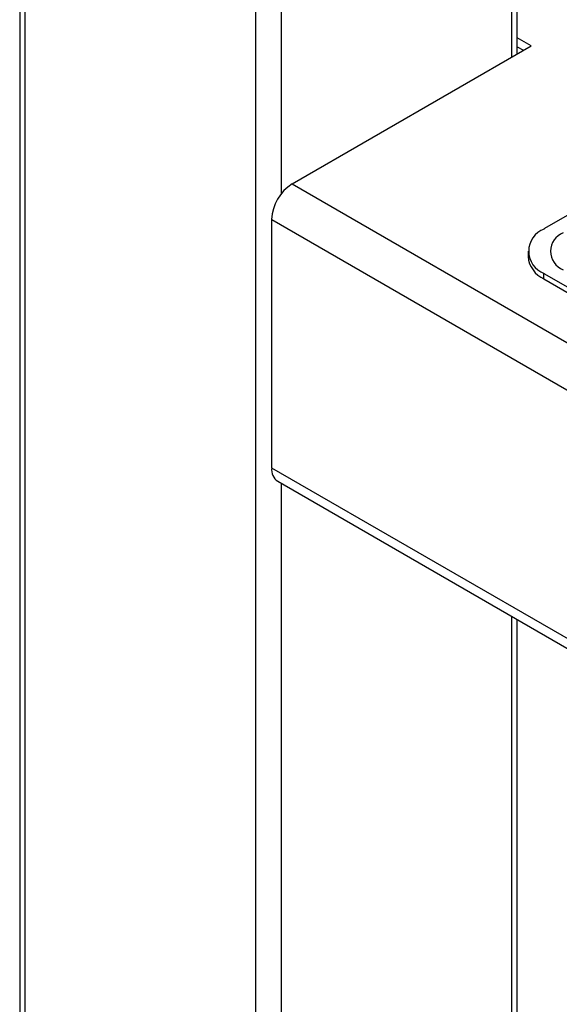
# Model space of a CAD drawing. Units: millimetres. Extents: x 5 to 415, y 5 to 292.
# Drawn here: x 330 to 336, y 170 to 180 of the extents above; entities that cross this region are included whole.
import ezdxf

# ---------------------------------------------------------------- set-up
doc = ezdxf.new("R2010")
doc.units = ezdxf.units.MM

msp = doc.modelspace()

# ---------------------------------------------------------------- linework, layer by layer
at = {"color": 7, "linetype": 'Continuous', "lineweight": 25}
for p, q in [((330.371, 211.404), (330.371, 169.137)), ((335.862, 180.072), (335.862, 208.234)), ((336.015, 180.161), (335.862, 180.249)), ((333.378, 178.638), (336.015, 180.161)), ((335.862, 180.151), (335.931, 180.112)), ((339.551, 180.099), (336.157, 178.14)), ((333.152, 178.246), (342.556, 172.817)), ((333.152, 175.502), (333.152, 178.246)), ((335.981, 177.895), (335.981, 177.834)), ((336.157, 177.65), (340.965, 174.874)), ((336.157, 177.589), (336.157, 177.65)), ((336.157, 177.589), (340.965, 174.813)), ((342.556, 170.073), (333.152, 175.502)), ((333.218, 175.356), (342.623, 169.927)), ((335.862, 169.137), (335.862, 173.83))]:
    msp.add_line(p, q, dxfattribs=at)
at = {"color": 8, "linetype": 'Continuous', "lineweight": 25}
for p, q in [((330.429, 211.37), (330.429, 169.056)), ((332.975, 167.586), (332.975, 209.9)), ((333.258, 209.737), (333.258, 178.529)), ((335.803, 180.038), (335.803, 208.268)), ((333.378, 178.638), (342.674, 173.271)), ((333.258, 175.333), (333.258, 167.586)), ((335.803, 169.056), (335.803, 173.863))]:
    msp.add_line(p, q, dxfattribs=at)
at = {"color": 7, "linetype": 'Continuous', "lineweight": 25}
for centre, radius, start, end in [((333.643, 178.224), 0.492, 122.6055, 177.3945), ((336.25, 177.895), 0.262, 110.7834, 249.2166), ((336.447, 177.895), 0.218, 110.7834, 249.2166), ((336.281, 177.864), 0.302, 185.6948, 245.6253), ((333.309, 175.485), 0.158, 173.7012, 234.9867)]:
    msp.add_arc(centre, radius, start, end, dxfattribs=at)

doc.saveas('drawing.dxf')
